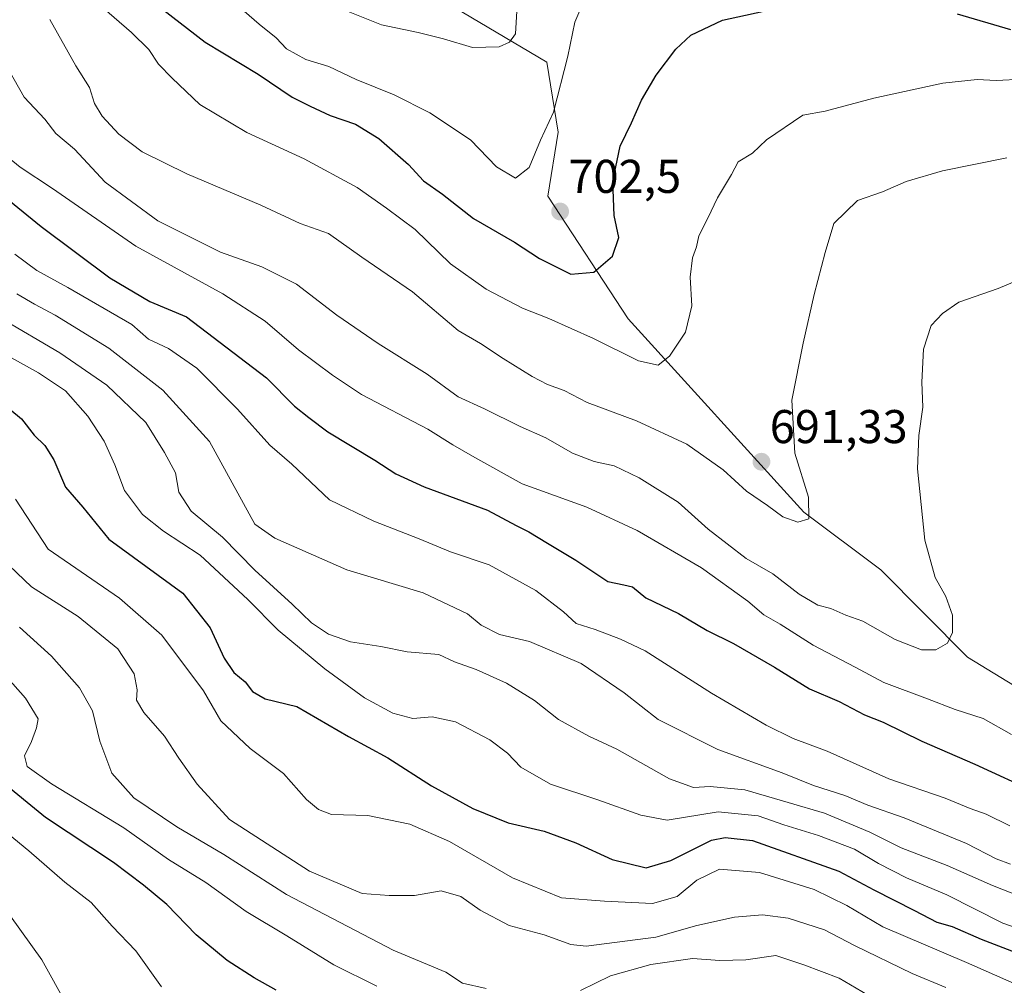
# Model space of a CAD drawing. Units: metres. Extents: x 624753 to 628215, y 4715674 to 4718049.
# Drawn here: x 626776 to 626984, y 4717238 to 4717442 of the extents above; entities that cross this region are included whole.
import ezdxf
from ezdxf.enums import TextEntityAlignment as Align

# ---------------------------------------------------------------- set-up
doc = ezdxf.new("R2010")
doc.units = ezdxf.units.M
doc.header["$MEASUREMENT"] = 0
for name, color, linetype, lineweight in [('Arbolado forestal CxS', 92, 'Continuous', 0), ('Carátula', 7, 'Continuous', 5), ('Curva de nivel maestra', 36, 'Continuous', 30), ('Curva de nivel normal', 36, 'Continuous', 0), ('Punto de cota en terreno', 7, 'Continuous', 0), ('Rótulo de punto de cota en terreno', 19, 'Continuous', 0)]:
    doc.layers.add(name, color=color, linetype=linetype, lineweight=lineweight)
doc.styles.add('Arial', font='txt', dxfattribs={"height": 0.2})

# ---------------------------------------------------------------- blocks, each defined once
blk = doc.blocks.new('*U173')
at = {"layer": 'Curva de nivel normal', "color": 36, "linetype": 'Continuous', "lineweight": 0}
blk.add_polyline3d([(626791.17, 4717447.07, 695), (626799.58, 4717439.74, 695), (626803.21, 4717436.13, 695), (626805.27, 4717433.04, 695), (626808.16, 4717430.1, 695), (626814.01, 4717424.49, 695), (626823.97, 4717418.57, 695), (626836.1, 4717413.02, 695), (626847.29, 4717406.91, 695), (626853.46, 4717402.54, 695), (626859.54, 4717398.09, 695), (626867.04, 4717390.79, 695), (626874.55, 4717385.45, 695), (626882.27, 4717381.38, 695), (626887.81, 4717379.23, 695), (626897.24, 4717374.98, 695), (626906.76, 4717370.24, 695), (626910.95, 4717369.38, 695), (626913.35, 4717371.22, 695), (626916.74, 4717376.3, 695), (626918.05, 4717381.89, 695), (626917.72, 4717387.95, 695), (626918.18, 4717392.09, 695), (626919.07, 4717394.42, 695), (626919.52, 4717396.75, 695), (626921.45, 4717400.42, 695), (626923.46, 4717404.74, 695), (626926.42, 4717409.7, 695), (626927.84, 4717412.36, 695), (626930.86, 4717414.2, 695), (626933.83, 4717417.04, 695), (626941.51, 4717422.23, 695), (626946.24, 4717423.06, 695), (626956.53, 4717425.82, 695), (626971.1, 4717429.03, 695), (626978.36, 4717429.81, 695), (626982.42, 4717429.6, 695), (626988.01, 4717429.83, 695)], dxfattribs=at)
blk = doc.blocks.new('*U174')
at = {"layer": 'Curva de nivel normal', "color": 36, "linetype": 'Continuous', "lineweight": 0}
blk.add_polyline3d([(626769.03, 4717416.87, 680), (626776, 4717411.21, 680), (626782.84, 4717406.72, 680), (626800.46, 4717394.52, 680), (626818.84, 4717384.44, 680), (626827.84, 4717378.69, 680), (626834.86, 4717372.57, 680), (626842.08, 4717367.25, 680), (626848.18, 4717363.15, 680), (626862.2, 4717355.83, 680), (626867.53, 4717352.51, 680), (626872.19, 4717349.82, 680), (626882.19, 4717344.26, 680), (626895.86, 4717339.3, 680), (626906.49, 4717334.39, 680), (626920.09, 4717326.44, 680), (626929.9, 4717319.39, 680), (626933.28, 4717316.51, 680), (626936.7, 4717314.58, 680), (626943.74, 4717310.13, 680), (626952.56, 4717305.44, 680), (626958.63, 4717302.23, 680), (626967.88, 4717298.78, 680), (626973.71, 4717296.53, 680), (626979.67, 4717294.57, 680), (626985.63, 4717291.24, 680)], dxfattribs=at)
blk = doc.blocks.new('*U175')
at = {"layer": 'Curva de nivel normal', "color": 36, "linetype": 'Continuous', "lineweight": 0}
blk.add_polyline3d([(626782.28, 4717442.48, 690), (626787.81, 4717432.68, 690), (626790.64, 4717428.1, 690), (626791.74, 4717424.71, 690), (626793.32, 4717422.02, 690), (626796.9, 4717418.21, 690), (626801.83, 4717414.52, 690), (626811.27, 4717409.86, 690), (626826.93, 4717403.23, 690), (626835.21, 4717399.34, 690), (626841.21, 4717397.23, 690), (626848.23, 4717392.22, 690), (626858.99, 4717384.9, 690), (626868.64, 4717376.71, 690), (626873.38, 4717373.93, 690), (626878.17, 4717370.73, 690), (626884.27, 4717366.94, 690), (626887.52, 4717365.27, 690), (626891.06, 4717364, 690), (626895.91, 4717361.46, 690), (626906.36, 4717357.6, 690), (626916.99, 4717352.65, 690), (626924.64, 4717347.17, 690), (626929.62, 4717342.71, 690), (626934.02, 4717339.63, 690), (626937.28, 4717337.23, 690), (626940.48, 4717336.12, 690), (626942.8, 4717336.84, 690), (626942.72, 4717341.41, 690), (626939.86, 4717350.73, 690), (626939.17, 4717361.98, 690), (626941.6, 4717373.98, 690), (626943.9, 4717384.33, 690), (626946.21, 4717393.16, 690), (626948.08, 4717399.3, 690), (626953.07, 4717404.18, 690), (626958.39, 4717406.05, 690), (626963.4, 4717408.22, 690), (626971.03, 4717410.46, 690), (626984.66, 4717413.2, 690)], dxfattribs=at)
blk = doc.blocks.new('*U177')
at = {"layer": 'Curva de nivel normal', "color": 36, "linetype": 'Continuous', "lineweight": 0}
for points in [[(626775.88, 4717313.92, 635), (626782.65, 4717307.81, 635), (626788.59, 4717301.07, 635), (626791.3, 4717296.18, 635), (626792.89, 4717289.8, 635), (626795.36, 4717282.99, 635), (626800.06, 4717277.8, 635), (626809.14, 4717271.68, 635), (626819.1, 4717265.85, 635), (626832.35, 4717257.34, 635), (626854.89, 4717245.58, 635), (626866.04, 4717240.92, 635), (626869.53, 4717238.59, 635), (626874.52, 4717237.47, 635)], [(626894.47, 4717237.01, 635), (626900.85, 4717240.14, 635), (626909.38, 4717242.53, 635), (626918.18, 4717243.8, 635), (626924, 4717243.37, 635), (626929.47, 4717243.51, 635), (626935.8, 4717244.47, 635), (626941.7, 4717242.44, 635), (626949.24, 4717239.68, 635), (626957.61, 4717234.7, 635)]]:
    blk.add_polyline3d(points, dxfattribs=at)
blk = doc.blocks.new('*U178')
at = {"layer": 'Curva de nivel normal', "color": 36, "linetype": 'Continuous', "lineweight": 0}
blk.add_polyline3d([(626992.68, 4717248.15, 655), (626983.84, 4717251.31, 655), (626972, 4717257.29, 655), (626963.47, 4717260.87, 655), (626957.51, 4717263.9, 655), (626952.45, 4717266.93, 655), (626944.87, 4717269.87, 655), (626937.49, 4717272.08, 655), (626932.08, 4717274, 655), (626923.6, 4717274.85, 655), (626912.84, 4717273.09, 655), (626907.23, 4717274.15, 655), (626898.16, 4717277.4, 655), (626888.16, 4717280.73, 655), (626881.92, 4717284.28, 655), (626879.07, 4717287.23, 655), (626875.33, 4717290.09, 655), (626868.07, 4717293.9, 655), (626863.16, 4717294.97, 655), (626859.03, 4717294.56, 655), (626854.82, 4717295.69, 655), (626848.85, 4717298.99, 655), (626840.47, 4717305.08, 655), (626830.6, 4717313.27, 655), (626824.18, 4717319.74, 655), (626814.05, 4717329.14, 655), (626806.29, 4717334.25, 655), (626801.91, 4717337.73, 655), (626798.09, 4717342.82, 655), (626796.04, 4717348.28, 655), (626793.77, 4717353.26, 655), (626790.29, 4717358.57, 655), (626785.6, 4717363.92, 655), (626779.9, 4717367.76, 655), (626768.37, 4717374.08, 655)], dxfattribs=at)
blk = doc.blocks.new('*U180')
at = {"layer": 'Curva de nivel normal', "color": 36, "linetype": 'Continuous', "lineweight": 0}
blk.add_polyline3d([(626772.12, 4717328.43, 640), (626778.38, 4717322.42, 640), (626788.3, 4717316.18, 640), (626796.67, 4717309.31, 640), (626800.1, 4717304.04, 640), (626800.78, 4717300.65, 640), (626800.64, 4717298.46, 640), (626802.15, 4717295.85, 640), (626806.54, 4717290.82, 640), (626809.55, 4717286.18, 640), (626813.45, 4717280.7, 640), (626820.26, 4717273.2, 640), (626837.2, 4717262.27, 640), (626848.34, 4717257.53, 640), (626854.07, 4717257.11, 640), (626859.38, 4717257.17, 640), (626865.03, 4717258.13, 640), (626869.19, 4717256.96, 640), (626873.31, 4717254.03, 640), (626879.41, 4717250.78, 640), (626886.83, 4717248.84, 640), (626892.43, 4717246.79, 640), (626895.68, 4717246.42, 640), (626910.47, 4717248.32, 640), (626919.14, 4717250.82, 640), (626927.04, 4717252.53, 640), (626932.96, 4717253.04, 640), (626938.4, 4717252.33, 640), (626946.08, 4717249.87, 640), (626952.43, 4717246.58, 640), (626964.67, 4717240.61, 640), (626971.77, 4717237.71, 640)], dxfattribs=at)
blk = doc.blocks.new('*U182')
at = {"layer": 'Curva de nivel normal', "color": 36, "linetype": 'Continuous', "lineweight": 0}
blk.add_polyline3d([(626775.32, 4717384.45, 665), (626779.04, 4717382.26, 665), (626783.4, 4717379.95, 665), (626794.76, 4717372.98, 665), (626806.16, 4717364.06, 665), (626816.02, 4717353.18, 665), (626825.66, 4717335.73, 665), (626829.87, 4717332.78, 665), (626845.09, 4717326.07, 665), (626861.2, 4717321.18, 665), (626870.6, 4717316.77, 665), (626873.5, 4717314.34, 665), (626877.4, 4717312.34, 665), (626883.74, 4717310.9, 665), (626894.65, 4717306.2, 665), (626903.76, 4717300, 665), (626910.92, 4717294.36, 665), (626923.57, 4717288, 665), (626937.17, 4717283.13, 665), (626943.78, 4717280.41, 665), (626950.38, 4717278.3, 665), (626955.3, 4717276.23, 665), (626962.98, 4717273.59, 665), (626976.16, 4717268.16, 665), (626982.41, 4717264.88, 665), (626985.44, 4717263.78, 665)], dxfattribs=at)
blk = doc.blocks.new('*U183')
at = {"layer": 'Curva de nivel normal', "color": 36, "linetype": 'Continuous', "lineweight": 0}
blk.add_polyline3d([(626785.98, 4717233.89, 615), (626780.62, 4717243.53, 615), (626773.96, 4717252.76, 615)], dxfattribs=at)
blk = doc.blocks.new('*U187')
at = {"layer": 'Curva de nivel normal', "color": 36, "linetype": 'Continuous', "lineweight": 0}
blk.add_polyline3d([(626986.18, 4717238.5, 645), (626976.16, 4717242.94, 645), (626958.44, 4717250.53, 645), (626950.85, 4717255.04, 645), (626943.89, 4717258.41, 645), (626932.35, 4717262.01, 645), (626923.9, 4717262.69, 645), (626919.13, 4717260.39, 645), (626914.94, 4717256.92, 645), (626909.75, 4717255.48, 645), (626899.59, 4717255.95, 645), (626890.52, 4717256.67, 645), (626880.12, 4717260.86, 645), (626866.83, 4717268.59, 645), (626858.43, 4717272.24, 645), (626849.5, 4717274.07, 645), (626841.87, 4717274.28, 645), (626839.09, 4717275.37, 645), (626836.59, 4717277.42, 645), (626831.67, 4717282.94, 645), (626824.65, 4717288.22, 645), (626818.45, 4717294.12, 645), (626814.76, 4717300.41, 645), (626805.97, 4717312.21, 645), (626797, 4717320.02, 645), (626781.91, 4717330.43, 645), (626774.99, 4717341, 645)], dxfattribs=at)
blk = doc.blocks.new('*U191')
at = {"layer": 'Curva de nivel normal', "color": 36, "linetype": 'Continuous', "lineweight": 0}
blk.add_polyline3d([(626851.46, 4717237.98, 630), (626842.34, 4717242.45, 630), (626832.37, 4717248.62, 630), (626823.83, 4717253.76, 630), (626815.29, 4717259.9, 630), (626807.36, 4717264.75, 630), (626797.94, 4717271.44, 630), (626782.66, 4717280.77, 630), (626777.46, 4717284.41, 630), (626776.92, 4717286.66, 630), (626778.37, 4717289.72, 630), (626779.49, 4717292.59, 630), (626779.84, 4717294.5, 630), (626777.12, 4717298.86, 630), (626766.9, 4717310.42, 630)], dxfattribs=at)
blk = doc.blocks.new('*U192')
at = {"layer": 'Curva de nivel normal', "color": 36, "linetype": 'Continuous', "lineweight": 0}
blk.add_polyline3d([(626771.94, 4717379.31, 660), (626784.39, 4717371.94, 660), (626794.34, 4717365.1, 660), (626802.56, 4717357.24, 660), (626806.5, 4717350.87, 660), (626808.88, 4717346.56, 660), (626809.55, 4717342.51, 660), (626812.2, 4717338.48, 660), (626818.83, 4717332.94, 660), (626825.65, 4717326, 660), (626833.53, 4717318.77, 660), (626837.6, 4717314.84, 660), (626841.2, 4717312.44, 660), (626845.89, 4717310.8, 660), (626852.27, 4717309.85, 660), (626857.88, 4717308.73, 660), (626864.56, 4717308.11, 660), (626867.88, 4717306.58, 660), (626872.42, 4717304.98, 660), (626878.82, 4717302.07, 660), (626884.81, 4717298.39, 660), (626889.82, 4717294.41, 660), (626896.28, 4717290.86, 660), (626902.2, 4717288.11, 660), (626913.3, 4717281.83, 660), (626918.4, 4717279.97, 660), (626921.96, 4717280.21, 660), (626929.28, 4717279.53, 660), (626938.44, 4717276.82, 660), (626946.13, 4717274.56, 660), (626955.67, 4717270.54, 660), (626962.34, 4717267.21, 660), (626972.07, 4717263.48, 660), (626981.63, 4717259.23, 660), (626989.56, 4717256.17, 660)], dxfattribs=at)
blk = doc.blocks.new('*U193')
at = {"layer": 'Curva de nivel normal', "color": 36, "linetype": 'Continuous', "lineweight": 0}
blk.add_polyline3d([(626841.87, 4717445.61, 710), (626852.44, 4717441.33, 710), (626860.18, 4717439.77, 710), (626865.51, 4717438.4, 710), (626871.66, 4717436.55, 710), (626877.3, 4717436.7, 710), (626879.52, 4717437.69, 710), (626880.73, 4717439.46, 710), (626881.06, 4717444.26, 710)], dxfattribs=at)
blk = doc.blocks.new('*U198')
at = {"layer": 'Curva de nivel normal', "color": 36, "linetype": 'Continuous', "lineweight": 0}
blk.add_polyline3d([(626823.37, 4717444.26, 705), (626826.53, 4717441.5, 705), (626830.12, 4717438.6, 705), (626832.36, 4717436.29, 705), (626836.45, 4717434, 705), (626841.29, 4717432.55, 705), (626847.07, 4717429.78, 705), (626855.1, 4717426.55, 705), (626862.61, 4717422.72, 705), (626871.27, 4717417.01, 705), (626876.76, 4717411.34, 705), (626880.79, 4717408.94, 705), (626883.62, 4717411.16, 705), (626886.06, 4717416.96, 705), (626888.78, 4717422.88, 705), (626891.84, 4717434.72, 705), (626893.28, 4717441.94, 705), (626895.9, 4717448.05, 705)], dxfattribs=at)
blk = doc.blocks.new('*U204')
at = {"layer": 'Curva de nivel normal', "color": 36, "linetype": 'Continuous', "lineweight": 0}
blk.add_polyline3d([(626772.62, 4717433.5, 685), (626776.87, 4717426.08, 685), (626781.21, 4717421.42, 685), (626783.55, 4717418.34, 685), (626787.48, 4717415.05, 685), (626793.96, 4717408.09, 685), (626805.09, 4717399.91, 685), (626818.34, 4717393.28, 685), (626827.08, 4717390.16, 685), (626834.44, 4717386.51, 685), (626842.97, 4717379.96, 685), (626851.71, 4717373.92, 685), (626862.09, 4717367.46, 685), (626868.64, 4717362.65, 685), (626874.19, 4717360.09, 685), (626881.74, 4717356.37, 685), (626887.19, 4717353.97, 685), (626892.84, 4717350.73, 685), (626897.39, 4717348.94, 685), (626901.65, 4717348.07, 685), (626906.9, 4717345.52, 685), (626915.13, 4717340.37, 685), (626921.49, 4717334.67, 685), (626929.52, 4717328.45, 685), (626935.17, 4717325.18, 685), (626940.76, 4717320.88, 685), (626944.66, 4717318.54, 685), (626947.41, 4717317.85, 685), (626950.63, 4717316.44, 685), (626954.18, 4717315.17, 685), (626961.07, 4717311.31, 685), (626966.64, 4717309.12, 685), (626969.67, 4717309.11, 685), (626972.11, 4717310.51, 685), (626973.16, 4717312.77, 685), (626973.18, 4717316.44, 685), (626971.75, 4717320.43, 685), (626969.53, 4717324.4, 685), (626967.35, 4717332.35, 685), (626965.78, 4717347.42, 685), (626966.03, 4717354.44, 685), (626966.9, 4717360.48, 685), (626966.72, 4717365.78, 685), (626967.04, 4717372.76, 685), (626968.65, 4717377.71, 685), (626971.07, 4717380.26, 685), (626974.51, 4717382.68, 685), (626982.85, 4717385.56, 685), (626991.84, 4717389.38, 685)], dxfattribs=at)
blk = doc.blocks.new('*U214')
at = {"layer": 'Curva de nivel normal', "color": 36, "linetype": 'Continuous', "lineweight": 0}
blk.add_polyline3d([(626769.03, 4717273.76, 620), (626777.83, 4717266.6, 620), (626785.45, 4717259.95, 620), (626790.99, 4717255.64, 620), (626795.43, 4717250.63, 620), (626800.48, 4717245.4, 620), (626805.9, 4717237.81, 620)], dxfattribs=at)
blk = doc.blocks.new('*U217')
at = {"layer": 'Curva de nivel normal', "color": 36, "linetype": 'Continuous', "lineweight": 0}
blk.add_polyline3d([(626985.3, 4717271.89, 670), (626980.3, 4717274.37, 670), (626976.92, 4717275.58, 670), (626971.64, 4717277.7, 670), (626959.68, 4717281.8, 670), (626946.64, 4717287.66, 670), (626939.5, 4717290.38, 670), (626933.8, 4717293.16, 670), (626922.23, 4717299.98, 670), (626908.18, 4717308.88, 670), (626902.93, 4717311.4, 670), (626897.6, 4717313.4, 670), (626893.56, 4717314.7, 670), (626890.94, 4717317.19, 670), (626885.08, 4717321.66, 670), (626875.18, 4717327.09, 670), (626866.98, 4717329.86, 670), (626860.39, 4717332.59, 670), (626850.78, 4717336.33, 670), (626841.45, 4717340.89, 670), (626833.46, 4717348.42, 670), (626828.8, 4717352.39, 670), (626822, 4717360.07, 670), (626813.35, 4717368.73, 670), (626807.41, 4717372.9, 670), (626803.17, 4717374.82, 670), (626799.59, 4717377.93, 670), (626786.12, 4717385.75, 670), (626779.56, 4717389.35, 670), (626774.87, 4717392.86, 670)], dxfattribs=at)
blk = doc.blocks.new('*U223')
at = {"layer": 'Curva de nivel maestra', "color": 36, "linetype": 'Continuous', "lineweight": 30}
blk.add_polyline3d([(626769.76, 4717407.39, 675), (626780.45, 4717398.68, 675), (626794.96, 4717387.85, 675), (626803.44, 4717382.83, 675), (626811.2, 4717379.56, 675), (626828.13, 4717366.66, 675), (626834.02, 4717360.67, 675), (626837.05, 4717358.28, 675), (626841.05, 4717355.28, 675), (626851.03, 4717349.26, 675), (626855.44, 4717346.34, 675), (626861.45, 4717343.64, 675), (626874.84, 4717338.65, 675), (626880.87, 4717335.42, 675), (626883.58, 4717334.12, 675), (626887.54, 4717331.66, 675), (626893.52, 4717328.11, 675), (626900.27, 4717323.56, 675), (626903.66, 4717322.9, 675), (626905.53, 4717322.42, 675), (626908.32, 4717320.14, 675), (626915.22, 4717316.78, 675), (626921.32, 4717313.24, 675), (626926.84, 4717310.43, 675), (626935.5, 4717305.43, 675), (626942.92, 4717300.85, 675), (626949.22, 4717298.21, 675), (626954.56, 4717295.4, 675), (626958.49, 4717293.82, 675), (626966.67, 4717289.79, 675), (626977.93, 4717284.96, 675), (626991.07, 4717278.86, 675)], dxfattribs=at)
blk = doc.blocks.new('*U231')
at = {"layer": 'Curva de nivel maestra', "color": 36, "linetype": 'Continuous', "lineweight": 30}
blk.add_polyline3d([(626830.17, 4717237.09, 625), (626825.52, 4717239.69, 625), (626819.81, 4717243.39, 625), (626813.26, 4717248.84, 625), (626806.99, 4717255.24, 625), (626802.07, 4717259.31, 625), (626795.76, 4717264.09, 625), (626781.35, 4717273.63, 625), (626771.56, 4717281.62, 625)], dxfattribs=at)
blk = doc.blocks.new('*U232')
at = {"layer": 'Curva de nivel maestra', "color": 36, "linetype": 'Continuous', "lineweight": 30}
for points in [[(626806.09, 4717444.64, 700), (626815.14, 4717437.69, 700), (626826.37, 4717430.92, 700), (626833.54, 4717426.08, 700), (626837.36, 4717424.17, 700), (626841.55, 4717422.17, 700), (626846.92, 4717420.35, 700), (626851.88, 4717417.3, 700), (626858.16, 4717411.79, 700), (626861.31, 4717408.32, 700), (626865.3, 4717405.5, 700), (626871.9, 4717400.4, 700), (626880.52, 4717395.4, 700), (626885.81, 4717391.92, 700), (626892.49, 4717388.61, 700), (626897.29, 4717389.03, 700), (626901.26, 4717392.42, 700), (626902.6, 4717396.36, 700), (626901.59, 4717401.03, 700), (626901.32, 4717408.27, 700), (626902.87, 4717415.72, 700), (626905.28, 4717420.59, 700), (626907.39, 4717425.43, 700), (626910.48, 4717430.68, 700), (626914.68, 4717436.18, 700), (626917.86, 4717439.16, 700), (626924.52, 4717442.32, 700), (626936.52, 4717444.95, 700)], [(626974.19, 4717443.71, 700), (626985.47, 4717440.38, 700)]]:
    blk.add_polyline3d(points, dxfattribs=at)
blk = doc.blocks.new('*U233')
at = {"layer": 'Curva de nivel maestra', "color": 36, "linetype": 'Continuous', "lineweight": 30}
blk.add_polyline3d([(626767.21, 4717365.5, 650), (626776.31, 4717358.03, 650), (626778.99, 4717354.53, 650), (626781.2, 4717352.35, 650), (626783.1, 4717349.3, 650), (626785.57, 4717343.54, 650), (626789.25, 4717339.28, 650), (626794.79, 4717332.5, 650), (626810.42, 4717321.14, 650), (626816.22, 4717313.8, 650), (626819.15, 4717307.39, 650), (626821.22, 4717304.35, 650), (626823.57, 4717302.38, 650), (626825.16, 4717300.3, 650), (626827.81, 4717298.72, 650), (626834.52, 4717297.1, 650), (626845.47, 4717290.81, 650), (626853.76, 4717286.3, 650), (626863.01, 4717280.37, 650), (626871.74, 4717275.58, 650), (626879.21, 4717272.53, 650), (626886.82, 4717270.72, 650), (626893.52, 4717268.3, 650), (626901.17, 4717264.79, 650), (626908.39, 4717262.98, 650), (626913.6, 4717264.52, 650), (626922.23, 4717268.82, 650), (626925.09, 4717269.43, 650), (626930.87, 4717268.79, 650), (626949.16, 4717262.31, 650), (626956.52, 4717258.33, 650), (626965.14, 4717253.97, 650), (626969.87, 4717251.48, 650), (626973.11, 4717250.55, 650), (626979.22, 4717247.9, 650), (627000.65, 4717239.68, 650)], dxfattribs=at)
blk = doc.blocks.new('5PATER')
at = {"layer": 'Carátula', "linetype": 'Continuous', "lineweight": 5}
h = blk.add_hatch(color=250, dxfattribs=at)
edge = h.paths.add_edge_path()
edge.add_ellipse((0, 0.01), major_axis=(-1.33, -1.34), ratio=0.999422, start_angle=0, end_angle=360)

msp = doc.modelspace()

# ---------------------------------------------------------------- linework, layer by layer
at = {"layer": 'Arbolado forestal CxS', "color": 92, "linetype": 'Continuous', "lineweight": 0}
for points in [[(626862.49, 4717448.28, 712.99), (626887.37, 4717433.45, 705.3), (626889.77, 4717418.65, 703.55), (626887.63, 4717405.12, 702.8), (626904.57, 4717379.18, 696.93), (626941.75, 4717338.27, 689.68), (626958.01, 4717326.06, 687.21), (626976.37, 4717307.55, 683.49), (627000.38, 4717292.87, 680.07)], [(627000.38, 4717292.87, 680.07), (626976.37, 4717307.55, 683.49), (626958.01, 4717326.06, 687.21), (626941.75, 4717338.27, 689.68), (626904.57, 4717379.18, 696.93), (626887.63, 4717405.12, 702.8), (626889.77, 4717418.65, 703.55), (626887.37, 4717433.45, 705.3), (626862.49, 4717448.28, 712.99)], [(626862.49, 4717448.28, 712.99), (626887.37, 4717433.45, 705.3), (626889.77, 4717418.65, 703.55), (626887.63, 4717405.12, 702.8), (626904.57, 4717379.18, 696.93), (626941.75, 4717338.27, 689.68), (626958.01, 4717326.06, 687.21), (626976.37, 4717307.55, 683.49), (627000.38, 4717292.87, 680.07), (627027.37, 4717286.51, 673.88), (627058.07, 4717267.45, 663.08), (627095.65, 4717260.03, 652.75), (627118.52, 4717255.23, 653.75), (627130.26, 4717245.41, 653.88), (627145.87, 4717233.81, 655.29), (627169.83, 4717219.28, 653.38), (627191.76, 4717209.13, 649.84), (627208.44, 4717204.54, 646.49), (627228.86, 4717202.6, 639.86), (627238.94, 4717206.07, 640.04), (627252.66, 4717215.37, 640.62), (627257.51, 4717223.76, 642.65)], [(626862.49, 4717448.28, 712.99), (626887.37, 4717433.45, 705.3), (626889.77, 4717418.65, 703.55), (626887.63, 4717405.12, 702.8), (626904.57, 4717379.18, 696.93), (626941.75, 4717338.27, 689.68), (626958.01, 4717326.06, 687.21), (626976.37, 4717307.55, 683.49), (627000.38, 4717292.87, 680.07), (627027.37, 4717286.51, 673.88), (627058.07, 4717267.45, 663.08), (627095.65, 4717260.03, 652.75), (627118.52, 4717255.23, 653.75), (627130.26, 4717245.41, 653.88), (627145.87, 4717233.81, 655.29), (627169.83, 4717219.28, 653.38), (627191.76, 4717209.13, 649.84), (627208.44, 4717204.54, 646.49), (627228.86, 4717202.6, 639.86), (627238.94, 4717206.07, 640.04), (627252.66, 4717215.37, 640.62), (627257.51, 4717223.76, 642.65)]]:
    msp.add_polyline3d(points, dxfattribs=at)

# ---------------------------------------------------------------- block references
at = {"layer": 'Curva de nivel maestra', "color": 36, "linetype": 'Continuous', "lineweight": 30}
for name in ['*U231', '*U233', '*U232', '*U223']:
    msp.add_blockref(name, (0, 0), dxfattribs=at)
at = {"layer": 'Curva de nivel normal', "color": 36, "linetype": 'Continuous', "lineweight": 0}
for name in ['*U180', '*U177', '*U191', '*U214', '*U183', '*U192', '*U178', '*U187', '*U182', '*U173', '*U175', '*U204', '*U174', '*U217', '*U198', '*U193']:
    msp.add_blockref(name, (0, 0), dxfattribs=at)
at = {"layer": 'Punto de cota en terreno', "linetype": 'Continuous', "lineweight": 0}
for p in [(626890.19, 4717401.85, 702.5), (626932.77, 4717348.91, 691.33)]:
    msp.add_blockref('5PATER', p, dxfattribs=at)

# ---------------------------------------------------------------- texts
at = {"layer": 'Rótulo de punto de cota en terreno', "color": 19, "linetype": 'Continuous', "lineweight": 0, "style": 'Arial'}
for s, p in [('702,5', (626891.95, 4717403.61)), ('691,33', (626934.53, 4717350.67))]:
    msp.add_text(s, height=7, dxfattribs=at).set_placement(p, align=Align.BOTTOM_LEFT)

doc.saveas('drawing.dxf')
